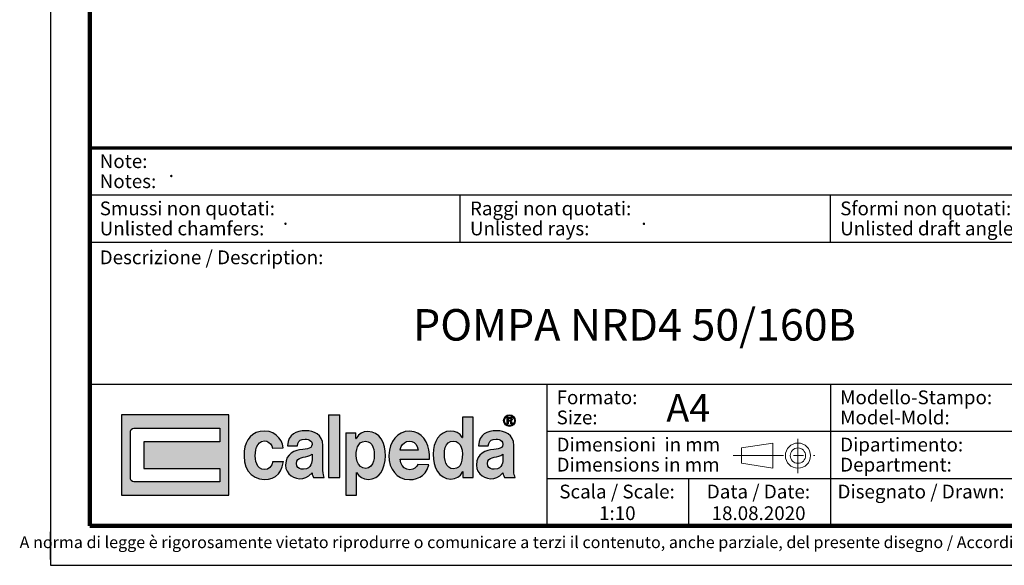
# Model space of a CAD drawing. Units: millimetres. Extents: x -4 to 213, y 0 to 297.
# Drawn here: x -4 to 121, y 0 to 69 of the extents above; entities that cross this region are included whole.
import ezdxf

# ---------------------------------------------------------------- set-up
doc = ezdxf.new("R2010")
doc.units = ezdxf.units.MM
doc.linetypes.add('CENTER', pattern=[10.16, 6.35, -1.27, 1.27, -1.27])
doc.layers.add('FORMAT', color=7, linetype='Continuous')
doc.styles.add('SLDTEXTSTYLE0', font='TXT', dxfattribs={"width": 0.605})
doc.styles.add('SLDTEXTSTYLE4', font='TXT', dxfattribs={"width": 0.670574})

# ---------------------------------------------------------------- blocks, each defined once
blk = doc.blocks.new('Logo Calpeda')
at = {"layer": 'FORMAT'}
h = blk.add_hatch(color=256, dxfattribs=at)
h.paths.add_polyline_path([(4, 14.11), (4, 3.89), (17.64, 3.89), (17.64, 14.11)], flags=0)
h.paths.add_polyline_path([(6.84, 10.7), (6.84, 7.3), (16.5, 7.3), (16.5, 5.59), (5.56, 5.59), (5.4, 5.64), (5.26, 5.76), (5.17, 5.94), (5.14, 6.16), (5.14, 11.84), (5.17, 12.06), (5.26, 12.24), (5.4, 12.36), (5.56, 12.41), (16.5, 12.41), (16.5, 10.7)], flags=0)
for points in [[(31.74, 14.11), (30.3, 14.11), (30.3, 6.16), (31.74, 6.16)], [(24.21, 7.01), (24.42, 7.51), (24.56, 8.17), (23.23, 8.17), (23.1, 7.75), (22.86, 7.43), (22.54, 7.23), (22.15, 7.17), (21.82, 7.23), (21.55, 7.37), (21.34, 7.59), (21.19, 7.87), (21.08, 8.18), (21.02, 8.52), (20.99, 8.92), (21.01, 9.29), (21.07, 9.66), (21.17, 10.01), (21.32, 10.32), (21.53, 10.57), (21.8, 10.74), (22.16, 10.8), (22.47, 10.75), (22.73, 10.62), (22.94, 10.42), (23.08, 10.18), (23.18, 9.86), (24.53, 9.92), (24.45, 10.37), (24.27, 10.8), (24, 11.2), (23.65, 11.54), (23.23, 11.81), (22.76, 11.98), (22.17, 12.05), (21.6, 12), (21.11, 11.86), (20.69, 11.63), (20.34, 11.33), (20.06, 10.96), (19.84, 10.53), (19.69, 10.05), (19.6, 9.52), (19.57, 8.87), (19.63, 8.16), (19.81, 7.52), (20.1, 6.98), (20.49, 6.53), (20.97, 6.19), (21.52, 5.98), (22.14, 5.91), (22.68, 5.95), (23.15, 6.08), (23.57, 6.3), (23.93, 6.61)]]:
    blk.add_hatch(color=256, dxfattribs=at).paths.add_polyline_path(points, flags=0)
h = blk.add_hatch(color=256, dxfattribs=at)
h.paths.add_polyline_path([(47.29, 11.23), (47.28, 11.23), (47, 11.6), (46.64, 11.85), (46.23, 11.99), (45.79, 12.04), (45.28, 11.98), (44.83, 11.8), (44.45, 11.53), (44.14, 11.16), (43.9, 10.73), (43.72, 10.24), (43.61, 9.7), (43.57, 9.1), (43.61, 8.5), (43.71, 7.93), (43.89, 7.4), (44.13, 6.92), (44.44, 6.52), (44.83, 6.22), (45.29, 6.02), (45.82, 5.95), (46.28, 6.01), (46.69, 6.18), (47.04, 6.47), (47.34, 6.9), (47.36, 6.9), (47.36, 6.16), (48.67, 6.16), (48.67, 13.83), (47.29, 13.83)], flags=0)
h.paths.add_polyline_path([(47.15, 10), (47.25, 9.62), (47.29, 9.12), (47.28, 8.72), (47.23, 8.34), (47.14, 8), (47, 7.7), (46.8, 7.47), (46.53, 7.32), (46.16, 7.25), (45.83, 7.31), (45.57, 7.46), (45.35, 7.68), (45.2, 7.98), (45.09, 8.31), (45.02, 8.68), (45, 9.11), (45.03, 9.56), (45.12, 9.96), (45.27, 10.3), (45.49, 10.56), (45.78, 10.73), (46.16, 10.79), (46.49, 10.73), (46.77, 10.57), (46.99, 10.32)], flags=0)
h = blk.add_hatch(color=256, dxfattribs=at)
edge = h.paths.add_edge_path(flags=0)
edge.add_arc((53.26, 13.38), 0.735, 0, 360)
edge = h.paths.add_edge_path(flags=0)
edge.add_arc((53.26, 13.38), 0.633, 0, 360)
h = blk.add_hatch(color=256, dxfattribs=at)
edge = h.paths.add_edge_path(flags=0)
edge.add_spline(control_points=[(53.22, 13.29), (53.29, 13.29), (53.39, 13.3), (53.47, 13.15), (53.45, 13.04), (53.46, 12.99), (53.46, 12.98)], knot_values=[0, 0, 0, 0, 0.343257, 0.665648, 0.908396, 1, 1, 1, 1], weights=[1, 1, 1, 1, 1, 1, 1], degree=3, periodic=0)
edge.add_line((53.46, 12.98), (53.6, 12.98))
edge.add_spline(control_points=[(53.6, 12.98), (53.58, 13.03), (53.61, 13.19), (53.52, 13.34), (53.4, 13.35)], knot_values=[0, 0, 0, 0, 0.356274, 1, 1, 1, 1], weights=[1, 1, 1, 1, 1], degree=3, periodic=0)
edge.add_spline(control_points=[(53.4, 13.35), (53.47, 13.35), (53.58, 13.41), (53.6, 13.56), (53.58, 13.68), (53.48, 13.76), (53.37, 13.78), (53.29, 13.78), (53.25, 13.78)], knot_values=[0, 0, 0, 0, 0.26111, 0.379659, 0.541524, 0.691593, 0.806087, 0.967459, 0.967459, 0.967459, 0.967459], weights=[1, 1, 1, 1, 1, 1, 1, 1, 1], degree=3, periodic=0)
edge.add_line((53.25, 13.78), (52.97, 13.78))
edge.add_line((52.97, 13.78), (52.97, 12.98))
edge.add_line((52.97, 12.98), (53.11, 12.98))
edge.add_line((53.11, 12.98), (53.11, 13.29))
edge.add_line((53.11, 13.29), (53.22, 13.29))
edge = h.paths.add_edge_path(flags=0)
edge.add_line((53.11, 13.68), (53.23, 13.68))
edge.add_spline(control_points=[(53.23, 13.68), (53.3, 13.68), (53.4, 13.69), (53.48, 13.53), (53.4, 13.39), (53.29, 13.39), (53.24, 13.39)], knot_values=[0, 0, 0, 0, 0.295699, 0.511642, 0.734811, 1, 1, 1, 1], weights=[1, 1, 1, 1, 1, 1, 1], degree=3, periodic=0)
edge.add_line((53.24, 13.39), (53.11, 13.39))
edge.add_line((53.11, 13.39), (53.11, 13.68))
h = blk.add_hatch(dxfattribs=at)
h.set_pattern_fill('STEEL', color=256, style=0)
h.set_pattern_definition([(45, (0, 0), (-2.24506, 2.24506), []), (45, (0, 1.5875), (-2.24506, 2.24506), [])])
edge = h.paths.add_edge_path(flags=0)
edge.add_spline(control_points=[(53.46, 12.98), (53.46, 12.99), (53.45, 13.04), (53.47, 13.15), (53.39, 13.3), (53.29, 13.29), (53.22, 13.29)], knot_values=[0, 0, 0, 0, 0.091604, 0.334352, 0.656743, 1, 1, 1, 1], weights=[1, 1, 1, 1, 1, 1, 1], degree=3, periodic=0)
edge.add_line((53.22, 13.29), (53.11, 13.29))
edge.add_line((53.11, 13.29), (53.11, 12.98))
edge.add_line((53.11, 12.98), (52.97, 12.98))
edge.add_line((52.97, 12.98), (52.97, 13.78))
edge.add_line((52.97, 13.78), (53.25, 13.78))
edge.add_spline(control_points=[(53.25, 13.78), (53.29, 13.78), (53.37, 13.78), (53.48, 13.76), (53.58, 13.68), (53.6, 13.56), (53.58, 13.41), (53.47, 13.35), (53.4, 13.35)], knot_values=[0, 0, 0, 0, 0.161372, 0.275866, 0.425935, 0.5878, 0.706349, 0.967459, 0.967459, 0.967459, 0.967459], weights=[1, 1, 1, 1, 1, 1, 1, 1, 1], degree=3, periodic=0)
edge.add_spline(control_points=[(53.4, 13.35), (53.52, 13.34), (53.61, 13.19), (53.58, 13.03), (53.6, 12.98)], knot_values=[0, 0, 0, 0, 0.643726, 1, 1, 1, 1], weights=[1, 1, 1, 1, 1], degree=3, periodic=0)
edge.add_line((53.6, 12.98), (53.46, 12.98))
edge = h.paths.add_edge_path(flags=0)
edge.add_spline(control_points=[(53.24, 13.39), (53.29, 13.39), (53.4, 13.39), (53.48, 13.53), (53.4, 13.69), (53.3, 13.68), (53.23, 13.68)], knot_values=[0, 0, 0, 0, 0.265189, 0.488358, 0.704301, 1, 1, 1, 1], weights=[1, 1, 1, 1, 1, 1, 1], degree=3, periodic=0)
edge.add_line((53.23, 13.68), (53.11, 13.68))
edge.add_line((53.11, 13.68), (53.11, 13.39))
edge.add_line((53.11, 13.39), (53.24, 13.39))
h = blk.add_hatch(color=256, dxfattribs=at)
h.paths.add_polyline_path([(28.24, 6.55), (28.32, 6.35), (28.38, 6.16), (29.76, 6.16), (29.69, 6.31), (29.64, 6.5), (29.6, 6.74), (29.58, 7.05), (29.59, 7.44), (29.59, 10.23), (29.53, 10.71), (29.38, 11.1), (29.15, 11.43), (28.86, 11.68), (28.52, 11.87), (28.16, 12), (27.8, 12.07), (27.41, 12.09), (26.96, 12.07), (26.54, 11.99), (26.16, 11.87), (25.83, 11.69), (25.54, 11.44), (25.32, 11.12), (25.17, 10.72), (25.08, 10.16), (26.35, 10.16), (26.4, 10.48), (26.52, 10.72), (26.7, 10.89), (26.94, 10.99), (27.32, 11.02), (27.51, 11.01), (27.7, 10.97), (27.89, 10.9), (28.04, 10.79), (28.16, 10.63), (28.2, 10.35), (28.15, 10.12), (28.03, 9.96), (27.85, 9.86), (27.61, 9.79), (27.33, 9.75), (27.02, 9.71), (26.62, 9.65), (26.26, 9.58), (25.9, 9.45), (25.57, 9.26), (25.28, 9.01), (25.05, 8.68), (24.9, 8.27), (24.83, 7.74), (24.88, 7.31), (25.03, 6.94), (25.26, 6.62), (25.54, 6.37), (25.87, 6.19), (26.22, 6.06), (26.62, 6), (27.03, 6.03), (27.43, 6.14), (27.79, 6.35), (28.2, 6.74)], flags=0)
h.paths.add_polyline_path([(27.93, 8.95), (28.2, 9.12), (28.2, 8.53), (28.2, 8.38), (28.18, 8.18), (28.14, 7.97), (28.06, 7.75), (27.93, 7.55), (27.75, 7.38), (27.49, 7.25), (27.1, 7.2), (26.84, 7.22), (26.61, 7.29), (26.41, 7.42), (26.27, 7.62), (26.22, 7.94), (26.27, 8.23), (26.4, 8.44), (26.6, 8.57), (26.83, 8.66), (27.09, 8.73), (27.39, 8.79), (27.67, 8.86)], flags=0)
h = blk.add_hatch(color=256, dxfattribs=at)
h.paths.add_polyline_path([(33.78, 11.84), (32.48, 11.84), (32.48, 3.89), (33.84, 3.89), (33.84, 6.78), (33.86, 6.78), (34.14, 6.41), (34.48, 6.14), (34.87, 5.97), (35.35, 5.91), (35.85, 5.97), (36.29, 6.15), (36.67, 6.44), (36.97, 6.81), (37.21, 7.25), (37.38, 7.75), (37.49, 8.3), (37.52, 8.89), (37.49, 9.49), (37.39, 10.07), (37.22, 10.59), (36.98, 11.06), (36.67, 11.44), (36.28, 11.74), (35.82, 11.93), (35.27, 12), (34.83, 11.95), (34.44, 11.79), (34.09, 11.52), (33.8, 11.1), (33.78, 11.1)], flags=0)
h.paths.add_polyline_path([(35.65, 7.59), (35.38, 7.39), (35.04, 7.31), (34.67, 7.37), (34.36, 7.56), (34.11, 7.83), (33.94, 8.17), (33.83, 8.55), (33.8, 8.93), (33.82, 9.33), (33.88, 9.7), (33.98, 10.03), (34.13, 10.32), (34.33, 10.55), (34.6, 10.69), (34.97, 10.75), (35.31, 10.69), (35.57, 10.55), (35.78, 10.33), (35.93, 10.05), (36.03, 9.73), (36.09, 9.37), (36.11, 8.93), (36.09, 8.58), (36, 8.21), (35.86, 7.87)], flags=0)
h = blk.add_hatch(color=256, dxfattribs=at)
h.paths.add_polyline_path([(42.82, 7.15), (43.05, 7.75), (41.65, 7.82), (41.5, 7.58), (41.27, 7.36), (40.98, 7.21), (40.63, 7.14), (40.22, 7.22), (39.89, 7.39), (39.63, 7.67), (39.46, 8.03), (39.37, 8.5), (43.11, 8.5), (43.11, 9.08), (43.03, 9.65), (42.89, 10.19), (42.67, 10.69), (42.39, 11.13), (42.05, 11.5), (41.64, 11.78), (41.16, 11.97), (40.58, 12.04), (40.03, 11.98), (39.53, 11.8), (39.09, 11.53), (38.71, 11.16), (38.4, 10.71), (38.17, 10.19), (38.03, 9.62), (37.97, 8.93), (38.01, 8.3), (38.14, 7.72), (38.36, 7.21), (38.65, 6.77), (39.01, 6.41), (39.44, 6.14), (39.94, 5.96), (40.58, 5.89), (41.05, 5.92), (41.48, 6.02), (41.88, 6.18), (42.24, 6.42), (42.55, 6.74)], flags=0)
h.paths.add_polyline_path([(41.54, 10.09), (41.67, 9.61), (39.38, 9.61), (39.43, 9.84), (39.53, 10.09), (39.7, 10.35), (39.92, 10.57), (40.2, 10.73), (40.55, 10.79), (40.87, 10.74), (41.15, 10.61), (41.37, 10.4)], flags=0)
h = blk.add_hatch(color=256, dxfattribs=at)
h.paths.add_polyline_path([(52.48, 6.55), (52.55, 6.35), (52.62, 6.16), (54, 6.16), (53.93, 6.31), (53.88, 6.5), (53.84, 6.74), (53.82, 7.05), (53.83, 7.44), (53.83, 10.23), (53.77, 10.71), (53.62, 11.1), (53.39, 11.43), (53.1, 11.68), (52.76, 11.87), (52.4, 12), (52.03, 12.07), (51.65, 12.09), (51.2, 12.07), (50.78, 11.99), (50.4, 11.87), (50.07, 11.69), (49.78, 11.44), (49.56, 11.12), (49.41, 10.72), (49.32, 10.16), (50.58, 10.16), (50.64, 10.48), (50.76, 10.72), (50.94, 10.89), (51.18, 10.99), (51.56, 11.02), (51.74, 11.01), (51.94, 10.97), (52.12, 10.9), (52.28, 10.79), (52.4, 10.63), (52.44, 10.35), (52.39, 10.12), (52.27, 9.96), (52.09, 9.86), (51.85, 9.79), (51.57, 9.75), (51.26, 9.71), (50.86, 9.65), (50.5, 9.58), (50.14, 9.45), (49.81, 9.26), (49.52, 9.01), (49.29, 8.68), (49.14, 8.27), (49.07, 7.74), (49.12, 7.31), (49.27, 6.94), (49.5, 6.62), (49.78, 6.37), (50.11, 6.19), (50.46, 6.06), (50.86, 6), (51.27, 6.03), (51.66, 6.14), (52.03, 6.35), (52.44, 6.74)], flags=0)
h.paths.add_polyline_path([(52.17, 8.95), (52.44, 9.12), (52.44, 8.53), (52.44, 8.38), (52.42, 8.18), (52.38, 7.97), (52.3, 7.75), (52.17, 7.55), (51.98, 7.38), (51.73, 7.25), (51.34, 7.2), (51.08, 7.22), (50.84, 7.29), (50.65, 7.42), (50.51, 7.62), (50.46, 7.94), (50.51, 8.23), (50.64, 8.44), (50.84, 8.57), (51.07, 8.66), (51.33, 8.73), (51.62, 8.79), (51.91, 8.86)], flags=0)
at = {"layer": 'FORMAT', "color": 7, "linetype": 'Continuous', "lineweight": 25}
for p, q in [((4, 14.11), (4, 3.89)), ((17.64, 14.11), (4, 14.11)), ((17.64, 3.89), (17.64, 14.11)), ((30.3, 14.11), (31.74, 14.11)), ((30.3, 14.11), (30.3, 6.16)), ((31.74, 6.16), (31.74, 14.11)), ((48.67, 13.83), (47.29, 13.83)), ((47.29, 13.83), (47.29, 11.23)), ((48.67, 6.16), (48.67, 13.83)), ((52.97, 12.98), (52.97, 13.78)), ((52.97, 13.78), (53.25, 13.78)), ((53.11, 12.98), (52.97, 12.98)), ((53.11, 13.68), (53.11, 13.39)), ((53.23, 13.68), (53.11, 13.68)), ((53.11, 13.39), (53.24, 13.39)), ((53.11, 13.29), (53.11, 12.98)), ((53.22, 13.29), (53.11, 13.29)), ((53.6, 12.98), (53.46, 12.98)), ((5.14, 11.84), (5.17, 12.06)), ((5.14, 6.16), (5.14, 11.84)), ((5.17, 12.06), (5.26, 12.24)), ((5.26, 12.24), (5.4, 12.36)), ((5.4, 12.36), (5.56, 12.41)), ((5.56, 12.41), (16.5, 12.41)), ((16.5, 12.41), (16.5, 10.7)), ((20.34, 11.33), (20.06, 10.96)), ((20.69, 11.63), (20.34, 11.33)), ((21.11, 11.86), (20.69, 11.63)), ((21.6, 12), (21.11, 11.86)), ((22.17, 12.05), (21.6, 12)), ((22.76, 11.98), (22.17, 12.05)), ((23.23, 11.81), (22.76, 11.98)), ((23.65, 11.54), (23.23, 11.81)), ((24, 11.2), (23.65, 11.54)), ((25.54, 11.44), (25.32, 11.12)), ((25.83, 11.69), (25.54, 11.44)), ((26.16, 11.87), (25.83, 11.69)), ((26.54, 11.99), (26.16, 11.87)), ((26.96, 12.07), (26.54, 11.99)), ((27.41, 12.09), (26.96, 12.07)), ((27.8, 12.07), (27.41, 12.09)), ((28.16, 12), (27.8, 12.07)), ((28.52, 11.87), (28.16, 12)), ((28.86, 11.68), (28.52, 11.87)), ((29.15, 11.43), (28.86, 11.68)), ((29.38, 11.1), (29.15, 11.43)), ((32.48, 11.84), (33.78, 11.84)), ((32.48, 11.84), (32.48, 3.89)), ((33.78, 11.1), (33.78, 11.84)), ((34.09, 11.52), (33.8, 11.1)), ((34.44, 11.79), (34.09, 11.52)), ((34.83, 11.95), (34.44, 11.79)), ((35.27, 12), (34.83, 11.95)), ((35.82, 11.93), (35.27, 12)), ((36.28, 11.74), (35.82, 11.93)), ((36.67, 11.44), (36.28, 11.74)), ((36.98, 11.06), (36.67, 11.44)), ((39.09, 11.53), (38.71, 11.16)), ((39.53, 11.8), (39.09, 11.53)), ((40.03, 11.98), (39.53, 11.8)), ((40.58, 12.04), (40.03, 11.98)), ((41.16, 11.97), (40.58, 12.04)), ((41.64, 11.78), (41.16, 11.97)), ((42.05, 11.5), (41.64, 11.78)), ((42.39, 11.13), (42.05, 11.5)), ((44.45, 11.53), (44.14, 11.16)), ((44.83, 11.8), (44.45, 11.53)), ((45.28, 11.98), (44.83, 11.8)), ((45.79, 12.04), (45.28, 11.98)), ((46.23, 11.99), (45.79, 12.04)), ((46.64, 11.85), (46.23, 11.99)), ((47, 11.6), (46.64, 11.85)), ((47.28, 11.23), (47, 11.6)), ((49.78, 11.44), (49.56, 11.12)), ((50.07, 11.69), (49.78, 11.44)), ((50.4, 11.87), (50.07, 11.69)), ((50.78, 11.99), (50.4, 11.87)), ((51.2, 12.07), (50.78, 11.99)), ((51.65, 12.09), (51.2, 12.07)), ((52.03, 12.07), (51.65, 12.09)), ((52.4, 12), (52.03, 12.07)), ((52.76, 11.87), (52.4, 12)), ((53.1, 11.68), (52.76, 11.87)), ((53.39, 11.43), (53.1, 11.68)), ((53.62, 11.1), (53.39, 11.43)), ((16.5, 10.7), (6.84, 10.7)), ((6.84, 10.7), (6.84, 7.3)), ((19.69, 10.05), (19.6, 9.52)), ((19.84, 10.53), (19.69, 10.05)), ((20.06, 10.96), (19.84, 10.53)), ((21.07, 9.66), (21.17, 10.01)), ((21.17, 10.01), (21.32, 10.32)), ((21.32, 10.32), (21.53, 10.57)), ((21.53, 10.57), (21.8, 10.74)), ((21.8, 10.74), (22.16, 10.8)), ((22.16, 10.8), (22.47, 10.75)), ((22.47, 10.75), (22.73, 10.62)), ((22.73, 10.62), (22.94, 10.42)), ((22.94, 10.42), (23.08, 10.18)), ((23.08, 10.18), (23.18, 9.86)), ((24.27, 10.8), (24, 11.2)), ((24.45, 10.37), (24.27, 10.8)), ((24.53, 9.92), (24.45, 10.37)), ((25.17, 10.72), (25.08, 10.16)), ((25.08, 10.16), (26.35, 10.16)), ((25.32, 11.12), (25.17, 10.72)), ((26.35, 10.16), (26.4, 10.48)), ((26.4, 10.48), (26.52, 10.72)), ((26.52, 10.72), (26.7, 10.89)), ((26.7, 10.89), (26.94, 10.99)), ((26.94, 10.99), (27.32, 11.02)), ((27.32, 11.02), (27.51, 11.01)), ((27.51, 11.01), (27.7, 10.97)), ((27.7, 10.97), (27.89, 10.9)), ((27.89, 10.9), (28.04, 10.79)), ((28.15, 10.12), (28.03, 9.96)), ((28.04, 10.79), (28.16, 10.63)), ((28.2, 10.35), (28.15, 10.12)), ((28.16, 10.63), (28.2, 10.35)), ((29.53, 10.71), (29.38, 11.1)), ((29.59, 10.23), (29.53, 10.71)), ((29.59, 7.44), (29.59, 10.23)), ((33.78, 11.1), (33.8, 11.1)), ((33.88, 9.7), (33.98, 10.03)), ((33.98, 10.03), (34.13, 10.32)), ((34.13, 10.32), (34.33, 10.55)), ((34.33, 10.55), (34.6, 10.69)), ((34.6, 10.69), (34.97, 10.75)), ((34.97, 10.75), (35.31, 10.69)), ((35.31, 10.69), (35.57, 10.55)), ((35.57, 10.55), (35.78, 10.33)), ((35.78, 10.33), (35.93, 10.05)), ((35.93, 10.05), (36.03, 9.73)), ((37.22, 10.59), (36.98, 11.06)), ((37.39, 10.07), (37.22, 10.59)), ((37.49, 9.49), (37.39, 10.07)), ((38.17, 10.19), (38.03, 9.62)), ((38.4, 10.71), (38.17, 10.19)), ((38.71, 11.16), (38.4, 10.71)), ((39.43, 9.84), (39.53, 10.09)), ((39.53, 10.09), (39.7, 10.35)), ((39.7, 10.35), (39.92, 10.57)), ((39.92, 10.57), (40.2, 10.73)), ((40.2, 10.73), (40.55, 10.79)), ((40.55, 10.79), (40.87, 10.74)), ((40.87, 10.74), (41.15, 10.61)), ((41.15, 10.61), (41.37, 10.4)), ((41.37, 10.4), (41.54, 10.09)), ((41.54, 10.09), (41.67, 9.61)), ((42.67, 10.69), (42.39, 11.13)), ((42.89, 10.19), (42.67, 10.69)), ((43.03, 9.65), (42.89, 10.19)), ((43.72, 10.24), (43.61, 9.7)), ((43.9, 10.73), (43.72, 10.24)), ((44.14, 11.16), (43.9, 10.73)), ((45.12, 9.96), (45.27, 10.3)), ((45.27, 10.3), (45.49, 10.56)), ((45.49, 10.56), (45.78, 10.73)), ((45.78, 10.73), (46.16, 10.79)), ((46.16, 10.79), (46.49, 10.73)), ((46.49, 10.73), (46.77, 10.57)), ((46.77, 10.57), (46.99, 10.32)), ((46.99, 10.32), (47.15, 10)), ((47.15, 10), (47.25, 9.62)), ((49.41, 10.72), (49.32, 10.16)), ((49.32, 10.16), (50.58, 10.16)), ((49.56, 11.12), (49.41, 10.72)), ((50.58, 10.16), (50.64, 10.48)), ((50.64, 10.48), (50.76, 10.72)), ((50.76, 10.72), (50.94, 10.89)), ((50.94, 10.89), (51.18, 10.99)), ((51.18, 10.99), (51.56, 11.02)), ((51.56, 11.02), (51.74, 11.01)), ((51.74, 11.01), (51.94, 10.97)), ((51.94, 10.97), (52.12, 10.9)), ((52.12, 10.9), (52.28, 10.79)), ((52.39, 10.12), (52.27, 9.96)), ((52.28, 10.79), (52.4, 10.63)), ((52.44, 10.35), (52.39, 10.12)), ((52.4, 10.63), (52.44, 10.35)), ((53.77, 10.71), (53.62, 11.1)), ((53.83, 10.23), (53.77, 10.71)), ((53.83, 7.44), (53.83, 10.23)), ((19.6, 9.52), (19.57, 8.87)), ((19.57, 8.87), (19.63, 8.16)), ((20.99, 8.92), (21.01, 9.29)), ((21.02, 8.52), (20.99, 8.92)), ((21.01, 9.29), (21.07, 9.66)), ((23.18, 9.86), (24.53, 9.92)), ((25.28, 9.01), (25.05, 8.68)), ((25.57, 9.26), (25.28, 9.01)), ((25.9, 9.45), (25.57, 9.26)), ((26.26, 9.58), (25.9, 9.45)), ((26.62, 9.65), (26.26, 9.58)), ((27.02, 9.71), (26.62, 9.65)), ((27.33, 9.75), (27.02, 9.71)), ((27.09, 8.73), (27.39, 8.79)), ((27.61, 9.79), (27.33, 9.75)), ((27.39, 8.79), (27.67, 8.86)), ((27.85, 9.86), (27.61, 9.79)), ((27.67, 8.86), (27.93, 8.95)), ((28.03, 9.96), (27.85, 9.86)), ((27.93, 8.95), (28.2, 9.12)), ((28.2, 9.12), (28.2, 8.53)), ((33.8, 8.93), (33.82, 9.33)), ((33.83, 8.55), (33.8, 8.93)), ((33.82, 9.33), (33.88, 9.7)), ((36.03, 9.73), (36.09, 9.37)), ((36.09, 9.37), (36.11, 8.93)), ((36.11, 8.93), (36.09, 8.58)), ((37.52, 8.89), (37.49, 9.49)), ((37.49, 8.3), (37.52, 8.89)), ((38.03, 9.62), (37.97, 8.93)), ((37.97, 8.93), (38.01, 8.3)), ((39.38, 9.61), (39.43, 9.84)), ((41.67, 9.61), (39.38, 9.61)), ((43.11, 9.08), (43.03, 9.65)), ((43.11, 8.5), (43.11, 9.08)), ((43.61, 9.7), (43.57, 9.1)), ((43.57, 9.1), (43.61, 8.5)), ((45, 9.11), (45.03, 9.56)), ((45.02, 8.68), (45, 9.11)), ((45.03, 9.56), (45.12, 9.96)), ((47.25, 9.62), (47.29, 9.12)), ((47.29, 9.12), (47.28, 8.72)), ((49.52, 9.01), (49.29, 8.68)), ((49.81, 9.26), (49.52, 9.01)), ((50.14, 9.45), (49.81, 9.26)), ((50.5, 9.58), (50.14, 9.45)), ((50.86, 9.65), (50.5, 9.58)), ((51.26, 9.71), (50.86, 9.65)), ((51.57, 9.75), (51.26, 9.71)), ((51.33, 8.73), (51.62, 8.79)), ((51.85, 9.79), (51.57, 9.75)), ((51.62, 8.79), (51.91, 8.86)), ((52.09, 9.86), (51.85, 9.79)), ((51.91, 8.86), (52.17, 8.95)), ((52.27, 9.96), (52.09, 9.86)), ((52.17, 8.95), (52.44, 9.12)), ((52.44, 9.12), (52.44, 8.53)), ((19.63, 8.16), (19.81, 7.52)), ((19.81, 7.52), (20.1, 6.98)), ((21.08, 8.18), (21.02, 8.52)), ((21.19, 7.87), (21.08, 8.18)), ((21.34, 7.59), (21.19, 7.87)), ((21.55, 7.37), (21.34, 7.59)), ((23.1, 7.75), (22.86, 7.43)), ((23.23, 8.17), (23.1, 7.75)), ((23.23, 8.17), (24.56, 8.17)), ((24.21, 7.01), (24.42, 7.51)), ((24.42, 7.51), (24.56, 8.17)), ((24.9, 8.27), (24.83, 7.74)), ((24.83, 7.74), (24.88, 7.31)), ((25.05, 8.68), (24.9, 8.27)), ((26.22, 7.94), (26.27, 8.23)), ((26.27, 7.62), (26.22, 7.94)), ((26.27, 8.23), (26.4, 8.44)), ((26.41, 7.42), (26.27, 7.62)), ((26.4, 8.44), (26.6, 8.57)), ((26.6, 8.57), (26.83, 8.66)), ((26.83, 8.66), (27.09, 8.73)), ((27.93, 7.55), (27.75, 7.38)), ((28.06, 7.75), (27.93, 7.55)), ((28.14, 7.97), (28.06, 7.75)), ((28.18, 8.18), (28.14, 7.97)), ((28.2, 8.38), (28.18, 8.18)), ((28.2, 8.53), (28.2, 8.38)), ((33.94, 8.17), (33.83, 8.55)), ((34.11, 7.83), (33.94, 8.17)), ((34.36, 7.56), (34.11, 7.83)), ((34.67, 7.37), (34.36, 7.56)), ((35.65, 7.59), (35.38, 7.39)), ((35.86, 7.87), (35.65, 7.59)), ((36, 8.21), (35.86, 7.87)), ((36.09, 8.58), (36, 8.21)), ((37.21, 7.25), (37.38, 7.75)), ((37.38, 7.75), (37.49, 8.3)), ((38.01, 8.3), (38.14, 7.72)), ((38.14, 7.72), (38.36, 7.21)), ((39.46, 8.03), (39.37, 8.5)), ((39.37, 8.5), (43.11, 8.5)), ((39.63, 7.67), (39.46, 8.03)), ((39.89, 7.39), (39.63, 7.67)), ((41.5, 7.58), (41.27, 7.36)), ((41.65, 7.82), (41.5, 7.58)), ((43.05, 7.75), (41.65, 7.82)), ((42.82, 7.15), (43.05, 7.75)), ((43.61, 8.5), (43.71, 7.93)), ((43.71, 7.93), (43.89, 7.4)), ((45.09, 8.31), (45.02, 8.68)), ((45.2, 7.98), (45.09, 8.31)), ((45.35, 7.68), (45.2, 7.98)), ((45.57, 7.46), (45.35, 7.68)), ((47, 7.7), (46.8, 7.47)), ((47.14, 8), (47, 7.7)), ((47.23, 8.34), (47.14, 8)), ((47.28, 8.72), (47.23, 8.34)), ((49.14, 8.27), (49.07, 7.74)), ((49.07, 7.74), (49.12, 7.31)), ((49.29, 8.68), (49.14, 8.27)), ((50.46, 7.94), (50.51, 8.23)), ((50.51, 7.62), (50.46, 7.94)), ((50.51, 8.23), (50.64, 8.44)), ((50.65, 7.42), (50.51, 7.62)), ((50.64, 8.44), (50.84, 8.57)), ((50.84, 8.57), (51.07, 8.66)), ((51.07, 8.66), (51.33, 8.73)), ((52.17, 7.55), (51.98, 7.38)), ((52.3, 7.75), (52.17, 7.55)), ((52.38, 7.97), (52.3, 7.75)), ((52.42, 8.18), (52.38, 7.97)), ((52.44, 8.38), (52.42, 8.18)), ((52.44, 8.53), (52.44, 8.38)), ((6.84, 7.3), (16.5, 7.3)), ((16.5, 7.3), (16.5, 5.59)), ((20.1, 6.98), (20.49, 6.53)), ((20.49, 6.53), (20.97, 6.19)), ((21.82, 7.23), (21.55, 7.37)), ((22.15, 7.17), (21.82, 7.23)), ((22.54, 7.23), (22.15, 7.17)), ((22.86, 7.43), (22.54, 7.23)), ((23.15, 6.08), (23.57, 6.3)), ((23.57, 6.3), (23.93, 6.61)), ((23.93, 6.61), (24.21, 7.01)), ((24.88, 7.31), (25.03, 6.94)), ((25.03, 6.94), (25.26, 6.62)), ((25.26, 6.62), (25.54, 6.37)), ((25.54, 6.37), (25.87, 6.19)), ((26.61, 7.29), (26.41, 7.42)), ((26.84, 7.22), (26.61, 7.29)), ((27.1, 7.2), (26.84, 7.22)), ((27.49, 7.25), (27.1, 7.2)), ((27.43, 6.14), (27.79, 6.35)), ((27.75, 7.38), (27.49, 7.25)), ((27.79, 6.35), (28.2, 6.74)), ((28.2, 6.74), (28.24, 6.55)), ((28.24, 6.55), (28.32, 6.35)), ((28.32, 6.35), (28.38, 6.16)), ((29.58, 7.05), (29.59, 7.44)), ((29.6, 6.74), (29.58, 7.05)), ((29.64, 6.5), (29.6, 6.74)), ((29.69, 6.31), (29.64, 6.5)), ((29.76, 6.16), (29.69, 6.31)), ((33.84, 6.78), (33.86, 6.78)), ((33.84, 3.89), (33.84, 6.78)), ((33.86, 6.78), (34.14, 6.41)), ((34.14, 6.41), (34.48, 6.14)), ((35.04, 7.31), (34.67, 7.37)), ((35.38, 7.39), (35.04, 7.31)), ((36.29, 6.15), (36.67, 6.44)), ((36.67, 6.44), (36.97, 6.81)), ((36.97, 6.81), (37.21, 7.25)), ((38.36, 7.21), (38.65, 6.77)), ((38.65, 6.77), (39.01, 6.41)), ((39.01, 6.41), (39.44, 6.14)), ((40.22, 7.22), (39.89, 7.39)), ((40.63, 7.14), (40.22, 7.22)), ((40.98, 7.21), (40.63, 7.14)), ((41.27, 7.36), (40.98, 7.21)), ((41.88, 6.18), (42.24, 6.42)), ((42.24, 6.42), (42.55, 6.74)), ((42.55, 6.74), (42.82, 7.15)), ((43.89, 7.4), (44.13, 6.92)), ((44.13, 6.92), (44.44, 6.52)), ((44.44, 6.52), (44.83, 6.22)), ((45.83, 7.31), (45.57, 7.46)), ((46.16, 7.25), (45.83, 7.31)), ((46.53, 7.32), (46.16, 7.25)), ((46.8, 7.47), (46.53, 7.32)), ((46.69, 6.18), (47.04, 6.47)), ((47.04, 6.47), (47.34, 6.9)), ((47.34, 6.9), (47.36, 6.9)), ((47.36, 6.9), (47.36, 6.16)), ((49.12, 7.31), (49.27, 6.94)), ((49.27, 6.94), (49.5, 6.62)), ((49.5, 6.62), (49.78, 6.37)), ((49.78, 6.37), (50.11, 6.19)), ((50.84, 7.29), (50.65, 7.42)), ((51.08, 7.22), (50.84, 7.29)), ((51.34, 7.2), (51.08, 7.22)), ((51.73, 7.25), (51.34, 7.2)), ((51.66, 6.14), (52.03, 6.35)), ((51.98, 7.38), (51.73, 7.25)), ((52.03, 6.35), (52.44, 6.74)), ((52.44, 6.74), (52.48, 6.55)), ((52.48, 6.55), (52.55, 6.35)), ((52.55, 6.35), (52.62, 6.16)), ((53.82, 7.05), (53.83, 7.44)), ((53.84, 6.74), (53.82, 7.05)), ((53.88, 6.5), (53.84, 6.74)), ((53.93, 6.31), (53.88, 6.5)), ((54, 6.16), (53.93, 6.31)), ((5.17, 5.94), (5.14, 6.16)), ((5.26, 5.76), (5.17, 5.94)), ((5.4, 5.64), (5.26, 5.76)), ((5.56, 5.59), (5.4, 5.64)), ((16.5, 5.59), (5.56, 5.59)), ((20.97, 6.19), (21.52, 5.98)), ((21.52, 5.98), (22.14, 5.91)), ((22.14, 5.91), (22.68, 5.95)), ((22.68, 5.95), (23.15, 6.08)), ((25.87, 6.19), (26.22, 6.06)), ((26.22, 6.06), (26.62, 6)), ((26.62, 6), (27.03, 6.03)), ((27.03, 6.03), (27.43, 6.14)), ((28.38, 6.16), (29.76, 6.16)), ((30.3, 6.16), (31.74, 6.16)), ((34.48, 6.14), (34.87, 5.97)), ((34.87, 5.97), (35.35, 5.91)), ((35.35, 5.91), (35.85, 5.97)), ((35.85, 5.97), (36.29, 6.15)), ((39.44, 6.14), (39.94, 5.96)), ((39.94, 5.96), (40.58, 5.89)), ((40.58, 5.89), (41.05, 5.92)), ((41.05, 5.92), (41.48, 6.02)), ((41.48, 6.02), (41.88, 6.18)), ((44.83, 6.22), (45.29, 6.02)), ((45.29, 6.02), (45.82, 5.95)), ((45.82, 5.95), (46.28, 6.01)), ((46.28, 6.01), (46.69, 6.18)), ((47.36, 6.16), (48.67, 6.16)), ((50.11, 6.19), (50.46, 6.06)), ((50.46, 6.06), (50.86, 6)), ((50.86, 6), (51.27, 6.03)), ((51.27, 6.03), (51.66, 6.14)), ((52.62, 6.16), (54, 6.16)), ((4, 3.89), (17.64, 3.89)), ((32.48, 3.89), (33.84, 3.89))]:
    blk.add_line(p, q, dxfattribs=at)
at = {"layer": 'FORMAT', "color": 7, "lineweight": 25}
blk.add_line((47.28, 11.23), (47.29, 11.23), dxfattribs=at)
for radius in [0.735, 0.633]:
    blk.add_circle((53.26, 13.38), radius, dxfattribs=at)
for points, knots in [([(53.25, 13.78), (53.29, 13.78), (53.37, 13.78), (53.48, 13.76), (53.58, 13.68), (53.6, 13.56), (53.58, 13.41), (53.47, 13.35), (53.4, 13.35)], [0, 0, 0, 0, 0.1613721, 0.2758661, 0.4259353, 0.5877997, 0.7063493, 0.9674591, 0.9674591, 0.9674591, 0.9674591]), ([(53.46, 12.98), (53.46, 12.99), (53.45, 13.04), (53.47, 13.15), (53.39, 13.3), (53.29, 13.29), (53.22, 13.29)], [0, 0, 0, 0, 0.091604, 0.334352, 0.656743, 1, 1, 1, 1]), ([(53.23, 13.68), (53.3, 13.68), (53.4, 13.69), (53.48, 13.53), (53.4, 13.39), (53.29, 13.39), (53.24, 13.39)], [0, 0, 0, 0, 0.295699, 0.511642, 0.734811, 1, 1, 1, 1]), ([(53.4, 13.35), (53.52, 13.34), (53.61, 13.19), (53.58, 13.03), (53.6, 12.98)], [0, 0, 0, 0, 0.643726, 1, 1, 1, 1])]:
    blk.add_open_spline(points, degree=3, knots=knots, dxfattribs=at)
blk = doc.blocks.new('SW_NOTE_0')
at = {"color": 0, "linetype": 'Continuous', "lineweight": 0, "char_height": 1.75, "attachment_point": 1, "style": 'SLDTEXTSTYLE0'}
for s, insert in [('Note:', (0, 2.26)), ('Notes:', (0, -0.29))]:
    blk.add_mtext(s, dxfattribs=dict(at, insert=insert))
blk = doc.blocks.new('SW_NOTE_0_1')
at = {"color": 0, "linetype": 'Continuous', "lineweight": 0, "char_height": 1.75, "attachment_point": 1, "style": 'SLDTEXTSTYLE0'}
for s, insert in [('Dipartimento:', (0, 2.26)), ('Department:', (0, -0.29))]:
    blk.add_mtext(s, dxfattribs=dict(at, insert=insert))
blk = doc.blocks.new('SW_NOTE_0_6')
at = {"color": 0, "linetype": 'Continuous', "lineweight": 0, "char_height": 1.75, "attachment_point": 1, "style": 'SLDTEXTSTYLE0'}
for s, insert in [('Formato:', (0, 2.26)), ('Size:', (0, -0.29))]:
    blk.add_mtext(s, dxfattribs=dict(at, insert=insert))
blk = doc.blocks.new('SW_NOTE_0_7')
at = {"color": 0, "linetype": 'Continuous', "lineweight": 0, "char_height": 1.75, "attachment_point": 1, "style": 'SLDTEXTSTYLE0'}
for s, insert in [('Modello-Stampo:', (0, 2.26)), ('Model-Mold:', (0, -0.29))]:
    blk.add_mtext(s, dxfattribs=dict(at, insert=insert))
blk = doc.blocks.new('SW_NOTE_0_8')
at = {"color": 0, "linetype": 'Continuous', "lineweight": 0, "char_height": 1.75, "attachment_point": 1, "style": 'SLDTEXTSTYLE0'}
for s, insert in [('Sformi non quotati:', (0, 2.26)), ('Unlisted draft angles:', (0, -0.29))]:
    blk.add_mtext(s, dxfattribs=dict(at, insert=insert))
blk = doc.blocks.new('SW_NOTE_0_9')
at = {"color": 0, "linetype": 'Continuous', "lineweight": 0, "char_height": 1.75, "attachment_point": 1, "style": 'SLDTEXTSTYLE0'}
for s, insert in [('Raggi non quotati:', (0, 2.26)), ('Unlisted rays:', (0, -0.29))]:
    blk.add_mtext(s, dxfattribs=dict(at, insert=insert))
blk = doc.blocks.new('SW_NOTE_0_10')
at = {"color": 0, "linetype": 'Continuous', "lineweight": 0, "char_height": 1.75, "attachment_point": 1, "style": 'SLDTEXTSTYLE0'}
for s, insert in [('Smussi non quotati:', (0, 2.26)), ('Unlisted chamfers:', (0, -0.29))]:
    blk.add_mtext(s, dxfattribs=dict(at, insert=insert))
blk = doc.blocks.new('SW_NOTE_0_14')
at = {"color": 0, "linetype": 'Continuous', "lineweight": 0, "char_height": 1.75, "attachment_point": 1, "style": 'SLDTEXTSTYLE0'}
for s, insert in [('Dimensioni  in mm', (0, 2.26)), ('Dimensions in mm', (0, -0.29))]:
    blk.add_mtext(s, dxfattribs=dict(at, insert=insert))

msp = doc.modelspace()

# ---------------------------------------------------------------- linework, layer by layer
at = {"color": 7, "linetype": 'Continuous', "lineweight": 25}
for p, q in [((0, 297), (0, 0)), ((205, 47), (5, 47)), ((52, 41), (52, 47)), ((99, 41), (99, 47)), ((205, 41), (5, 41)), ((5, 23), (205.0002, 23)), ((63, 23), (63, 5.0001)), ((99, 23), (99, 5)), ((205, 17), (63, 17)), ((146, 11), (63, 11)), ((81, 11), (81, 5.0001)), ((0, 0.75), (0, 4.25)), ((0, 0), (210, 0))]:
    msp.add_line(p, q, dxfattribs=at)
at = {"color": 7, "linetype": 'Continuous', "lineweight": 140}
for p in [(5, 292), (205, 5)]:
    msp.add_line(p, (5, 5), dxfattribs=at)
at = {"color": 7, "linetype": 'Continuous', "lineweight": 70}
for p, q in [((5, 53), (5, 5)), ((205, 53), (5, 53))]:
    msp.add_line(p, q, dxfattribs=at)
at = {"color": 7, "linetype": 'Continuous', "lineweight": 18}
for p, q in [((87.7308, 14.902), (91.6825, 15.5285)), ((91.6825, 12.3304), (91.6825, 15.5285)), ((87.7308, 14.902), (87.7308, 12.9569)), ((87.7308, 12.9569), (91.6825, 12.3304))]:
    msp.add_line(p, q, dxfattribs=at)
at = {"color": 7, "linetype": 'CENTER', "lineweight": 18}
for p, q in [((94.8904, 11.6846), (94.8904, 16.0805)), ((86.6828, 13.9295), (97.0371, 13.9295))]:
    msp.add_line(p, q, dxfattribs=at)
at = {"color": 7, "linetype": 'Continuous', "lineweight": 18}
for radius in [1.5991, 0.9725]:
    msp.add_circle((94.8904, 13.9295), radius, dxfattribs=at)

# ---------------------------------------------------------------- block references
at = {"color": 7, "linetype": 'Continuous', "lineweight": 0}
for name, p in [('SW_NOTE_0', (6.25, 49.95)), ('SW_NOTE_0_10', (6.25, 43.95)), ('SW_NOTE_0_9', (53.25, 43.95)), ('SW_NOTE_0_8', (100.25, 43.95)), ('SW_NOTE_0_6', (64.25, 19.95)), ('SW_NOTE_0_7', (100.25, 19.95)), ('SW_NOTE_0_14', (64.25, 13.95)), ('SW_NOTE_0_1', (100.25, 13.95))]:
    msp.add_blockref(name, p, dxfattribs=at)
at = {"layer": 'FORMAT'}
msp.add_blockref('Logo Calpeda', (5, 5), dxfattribs=at)

# ---------------------------------------------------------------- texts
at = {"color": 7, "linetype": 'Continuous', "lineweight": 0}
for s, insert, char_height, attachment_point, style in [('.', (15, 51.0702), 1.75, 1, 'SLDTEXTSTYLE0'), ('.', (29.5, 44.9955), 1.75, 1, 'SLDTEXTSTYLE0'), ('.', (75, 44.9955), 1.75, 1, 'SLDTEXTSTYLE0'), ('Descrizione / Description:', (6.25, 39.9955), 1.75, 1, 'SLDTEXTSTYLE0'), ('A4', (80.9575, 21.7409), 3.5, 2, 'SLDTEXTSTYLE0'), ('Scala / Scale:', (71.921, 10.2455), 1.75, 2, 'SLDTEXTSTYLE0'), ('Data / Date:', (89.8748, 10.2455), 1.75, 2, 'SLDTEXTSTYLE0'), ('Disegnato / Drawn:', (110.5088, 10.2455), 1.75, 2, 'SLDTEXTSTYLE0'), ('1:10', (71.9575, 7.4955), 1.75, 2, 'SLDTEXTSTYLE0'), ('18.08.2020', (89.8906, 7.4955), 1.75, 2, 'SLDTEXTSTYLE0'), ('A norma di legge è rigorosamente vietato riprodurre o comunicare a terzi il contenuto, anche parziale, del presente disegno / According to law is strictly forbidden any partial or total reproducution or comunication of this drawing', (104.5994, 3.6836), 1.5, 2, 'SLDTEXTSTYLE4')]:
    msp.add_mtext(s, dxfattribs=dict(at, insert=insert, char_height=char_height, attachment_point=attachment_point, style=style))
at = {"layer": 'FORMAT', "color": 7, "insert": (74.1319, 32.5458), "char_height": 4, "attachment_point": 2, "style": 'SLDTEXTSTYLE0'}
msp.add_mtext('POMPA NRD4 50/160B', dxfattribs=at)

doc.saveas('drawing.dxf')
